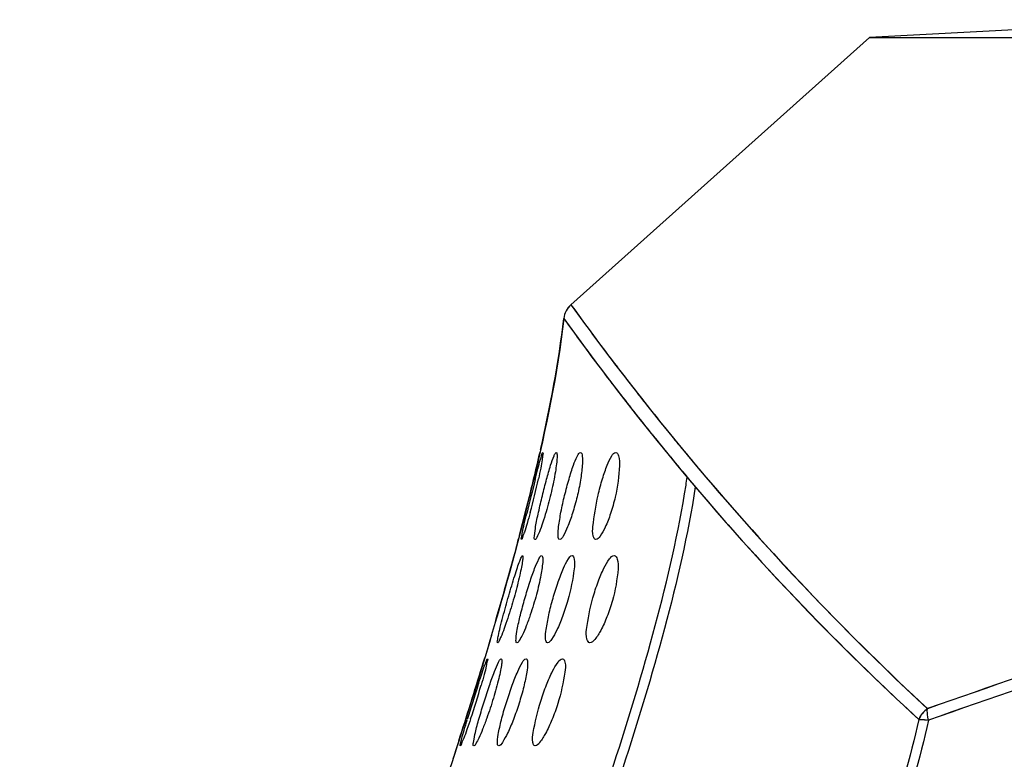
# Model space of a CAD drawing. Units: millimetres. Extents: x -8180 to -4633, y 870 to 3361.
# Drawn here: x -6592 to -6547, y 2173 to 2207 of the extents above; entities that cross this region are included whole.
import ezdxf

# ---------------------------------------------------------------- set-up
doc = ezdxf.new("R2010")
doc.units = ezdxf.units.MM
doc.header["$PDSIZE"] = -1
doc.layers.add('dim', color=1, linetype='Continuous', lineweight=15)
doc.layers.add('solid', color=7, linetype='Continuous', lineweight=30)
doc.dimstyles.new('DIMSTYLE_1', dxfattribs={"dimtxt": 35, "dimasz": 30, "dimexe": 1.5, "dimexo": 1, "dimgap": 0.875, "dimtad": 1, "dimdec": 1, "dimdsep": 46, "dimtxsty": 'Standard', "dimblk": '_FILLED', "dimblk1": '_FILLED', "dimblk2": '_FILLED', "dimcen": 0.09, "dimadec": 0, "dimazin": 0, "dimtp": 0.1, "dimtm": 0.1, "dimtfac": 1, "dimtdec": 3, "dimtmove": 0, "dimatfit": 3, "dimldrblk": '_FILLED', "dimfxl": 0, "dimtolj": 1, "dimarcsym": 0})

# ---------------------------------------------------------------- blocks, each defined once
blk = doc.blocks.new('_FILLED')
at = {"color": 0, "linetype": 'ByBlock'}
blk.add_solid([(0, 0), (-1, 0.1667), (-1, -0.1667)], dxfattribs=at)
blk = doc.blocks.new('*D57')
at = {"layer": 'Defpoints', "color": 0}
for p in [(-6547.5, 2243.717), (-6693.072, 1611.395), (-6579.749, 1611.395)]:
    blk.add_point(p, dxfattribs=at)
at = {"layer": 'dim', "color": 0, "lineweight": -2}
for p, q in [((-6548.5, 2243.717), (-6694.572, 2243.717)), ((-6693.072, 2213.717), (-6693.072, 1641.395)), ((-6580.749, 1611.395), (-6694.572, 1611.395))]:
    blk.add_line(p, q, dxfattribs=at)
at = {"layer": 'dim', "color": 0, "lineweight": -2, "xscale": 30, "yscale": 30, "zscale": 30}
for p, rotation in [((-6693.072, 2243.717), 90), ((-6693.072, 1611.395), 270)]:
    blk.add_blockref('_FILLED', p, dxfattribs=dict(at, rotation=rotation))
at = {"layer": 'dim', "color": 0, "insert": (-6714.384, 1927.556), "char_height": 35, "attachment_point": 2, "rotation": 90}
blk.add_mtext('\\A1;{\\fArial|b0|i0|c161|p34;\\H0.57143x;632}', dxfattribs=at)

msp = doc.modelspace()

# ---------------------------------------------------------------- linework, layer by layer
at = {"layer": 'solid'}
for p, q in [((-6544.506, 2206.831), (-6552.816, 2206.395)), ((-6566.541, 2194.117), (-6552.816, 2206.395)), ((-6566.54, 2194.114), (-6552.816, 2206.392)), ((-6552.816, 2206.392), (-6402.816, 2206.398)), ((-6552.816, 2206.395), (-6402.816, 2206.395)), ((-6566.541, 2194.117), (-6566.366, 2193.877)), ((-6566.54, 2194.114), (-6566.366, 2193.873)), ((-6566.366, 2193.877), (-6565.994, 2193.367)), ((-6566.868, 2193.481), (-6566.602, 2193.112)), ((-6566.867, 2193.484), (-6565.72, 2191.91)), ((-6565.72, 2191.91), (-6565.62, 2191.776)), ((-6564.534, 2191.412), (-6564.408, 2191.247)), ((-6563.46, 2190.023), (-6563.43, 2189.985)), ((-6567.936, 2187.466), (-6567.963, 2187.35)), ((-6560.689, 2186.614), (-6560.643, 2186.559)), ((-6560.952, 2185.899), (-6560.828, 2185.751)), ((-6568.903, 2183.532), (-6568.947, 2183.365)), ((-6569.064, 2182.928), (-6569.127, 2182.694)), ((-6570.266, 2178.692), (-6570.366, 2178.355)), ((-6570.196, 2178.925), (-6570.266, 2178.692)), ((-6570.457, 2178.054), (-6570.506, 2177.889)), ((-6570.366, 2178.355), (-6570.457, 2178.054)), ((-6571.694, 2174.086), (-6571.756, 2173.895)), ((-6571.883, 2173.501), (-6571.97, 2173.233)), ((-6571.756, 2173.895), (-6571.883, 2173.501))]:
    msp.add_line(p, q, dxfattribs=at)
for centre, radius, start, end in [((-6565.874, 2193.372), 1, 131.8144, 173.3869), ((-6565.874, 2193.369), 1, 131.8166, 173.3891), ((-6452.298, 2276.59), 140.902, 215.94795, 216.62555), ((-6475.24, 2259.453), 112.908, 215.98461, 216.59472), ((-6467.359, 2265.521), 122.21, 216.18653, 217.33038), ((-6468.047, 2264.989), 121.342, 216.66589, 217.32883), ((-6448.841, 2278.926), 145.712, 216.55373, 216.71459), ((-6465.357, 2266.6), 125.104, 216.71167, 217.389), ((-6469.563, 2263.233), 119.721, 216.64554, 227.42867), ((-6465.038, 2267.226), 125.091, 217.3075, 227.12252), ((-6463.156, 2268.726), 127.495, 217.42319, 218.11921), ((-6468.752, 2264.03), 120.845, 217.39806, 218.6395), ((-6461.824, 2269.762), 129.183, 218.13764, 218.40145), ((-6463.129, 2268.727), 127.517, 218.40131, 219.09094), ((-6466.044, 2266.179), 124.302, 218.63406, 218.92317), ((-6466.118, 2266.117), 124.206, 218.92245, 219.41128), ((-6464.383, 2267.709), 125.902, 219.09138, 219.48648), ((-6465.694, 2266.629), 124.203, 219.48631, 220.10745), ((-6674.294, 2211.559), 109.053, 345.88825, 347.17406), ((-6466.944, 2265.439), 123.137, 219.41146, 220.05592), ((-6602.822, 2192.328), 42.076, 351.117, 351.6097), ((-6471.036, 2261.985), 117.789, 220.05316, 220.23781), ((-6466.198, 2266.206), 123.546, 220.14141, 220.36149), ((-6465.427, 2266.868), 124.561, 220.36388, 227.14144), ((-6398.273, 2143.251), 175.227, 165.85222, 166.37379), ((-6597.412, 2192.532), 30.071, 344.6504, 347.685), ((-6469.401, 2263.399), 119.95, 220.34092, 227.42516), ((-6689.804, 2215.427), 125.037, 345.22111, 345.90199), ((-6700.58, 2218.261), 136.18, 344.96187, 345.15252), ((-6713.635, 2221.798), 149.706, 344.33937, 344.85833), ((-6739.752, 2229.144), 176.836, 343.50192, 344.3319), ((-6770.582, 2238.331), 209.006, 342.58353, 343.19053), ((-6467.976, 2143.572), 108.023, 162.19078, 163.05586), ((-6604.737, 2186.445), 35.453, 341.321, 343.9541), ((-6790.495, 2244.57), 229.874, 342.14421, 342.58535)]:
    msp.add_arc(centre, radius, start, end, dxfattribs=at)
for points, knots in [([(-6566.867, 2193.484), (-6567.161, 2190.947), (-6568.207, 2185.944), (-6570.916, 2176.157), (-6574.985, 2164.195), (-6580.297, 2150.098), (-6584.024, 2140.812), (-6585.908, 2136.202)], [0, 0, 0, 0, 0.126661, 0.252762, 0.503736, 0.752962, 1, 1, 1, 1]), ([(-6477.815, 2191.019), (-6484.086, 2191.019), (-6496.622, 2190.076), (-6515.01, 2186.448), (-6532.829, 2181.446), (-6544.445, 2177.569), (-6550.154, 2175.557)], [0, 0, 0, 0, 0.253202, 0.505678, 0.755624, 1, 1, 1, 1]), ([(-6477.813, 2191.019), (-6484.084, 2191.019), (-6496.62, 2190.077), (-6515.008, 2186.45), (-6532.827, 2181.448), (-6544.444, 2177.571), (-6550.153, 2175.56)], [0, 0, 0, 0, 0.253201, 0.505676, 0.755623, 1, 1, 1, 1]), ([(-6477.815, 2190.535), (-6484.082, 2190.535), (-6496.61, 2189.585), (-6514.983, 2185.938), (-6532.79, 2180.923), (-6544.4, 2177.041), (-6550.107, 2175.029)], [0, 0, 0, 0, 0.253151, 0.5056, 0.755556, 1, 1, 1, 1]), ([(-6477.813, 2190.535), (-6484.08, 2190.535), (-6496.608, 2189.585), (-6514.981, 2185.939), (-6532.788, 2180.925), (-6544.399, 2177.043), (-6550.106, 2175.032)], [0, 0, 0, 0, 0.253151, 0.505598, 0.755555, 1, 1, 1, 1]), ([(-6568.193, 2183.328), (-6568.246, 2183.328), (-6568.195, 2183.65), (-6568.168, 2183.965), (-6568.021, 2184.636), (-6567.858, 2185.34), (-6567.671, 2186.066), (-6567.498, 2186.669), (-6567.364, 2187.083), (-6567.277, 2187.263), (-6567.235, 2187.328), (-6567.215, 2187.328)], [0, 0, 0, 0, 0.038432, 0.146513, 0.307439, 0.495348, 0.682806, 0.843608, 0.954545, 0.985741, 1, 1, 1, 1]), ([(-6568.186, 2186.08), (-6568.143, 2186.248), (-6568.063, 2186.541), (-6567.974, 2186.956), (-6567.877, 2187.151), (-6567.864, 2187.328), (-6567.831, 2187.328)], [0, 0, 0, 0, 0.399915, 0.717624, 0.924188, 1, 1, 1, 1]), ([(-6567.831, 2187.328), (-6567.803, 2187.328), (-6567.859, 2187.148), (-6567.851, 2186.972), (-6567.944, 2186.562), (-6567.997, 2186.281), (-6568.033, 2186.118)], [0, 0, 0, 0, 0.069479, 0.273016, 0.592817, 1, 1, 1, 1]), ([(-6567.215, 2187.328), (-6567.193, 2187.328), (-6567.173, 2187.213), (-6567.18, 2187.066), (-6567.205, 2186.773), (-6567.283, 2186.262), (-6567.435, 2185.518), (-6567.593, 2184.91), (-6567.683, 2184.601)], [0, 0, 0, 0, 0.024369, 0.08783, 0.189615, 0.323615, 0.653089, 1, 1, 1, 1]), ([(-6567.057, 2183.328), (-6567.114, 2183.328), (-6567.148, 2183.628), (-6567.101, 2183.978), (-6566.998, 2184.64), (-6566.835, 2185.355), (-6566.646, 2186.069), (-6566.453, 2186.702), (-6566.293, 2187.069), (-6566.169, 2187.328), (-6566.1, 2187.328)], [0, 0, 0, 0, 0.041043, 0.147724, 0.307233, 0.493719, 0.679463, 0.838873, 0.950236, 1, 1, 1, 1]), ([(-6566.1, 2187.328), (-6566.041, 2187.328), (-6565.995, 2187.033), (-6566.018, 2186.675), (-6566.099, 2186.009), (-6566.253, 2185.29), (-6566.45, 2184.576), (-6566.664, 2183.949), (-6566.848, 2183.582), (-6566.985, 2183.328), (-6567.057, 2183.328)], [0, 0, 0, 0, 0.041719, 0.147985, 0.306797, 0.492611, 0.677425, 0.836322, 0.948596, 1, 1, 1, 1]), ([(-6565.398, 2183.328), (-6565.462, 2183.328), (-6565.565, 2183.597), (-6565.501, 2184.231), (-6565.359, 2185.159), (-6565.109, 2186.081), (-6564.899, 2186.705), (-6564.724, 2187.094), (-6564.559, 2187.328), (-6564.481, 2187.328)], [0, 0, 0, 0, 0.045533, 0.150821, 0.49253, 0.676024, 0.833526, 0.944961, 1, 1, 1, 1]), ([(-6564.481, 2187.328), (-6564.415, 2187.328), (-6564.303, 2187.063), (-6564.313, 2186.421), (-6564.434, 2185.484), (-6564.696, 2184.561), (-6564.931, 2183.942), (-6565.136, 2183.556), (-6565.316, 2183.328), (-6565.398, 2183.328)], [0, 0, 0, 0, 0.046368, 0.151475, 0.491072, 0.67329, 0.830052, 0.942661, 1, 1, 1, 1]), ([(-6584.499, 2125.767), (-6581.514, 2131.995), (-6576.166, 2143.475), (-6569.48, 2159.219), (-6565.169, 2170.867), (-6562.6, 2179.344), (-6561.591, 2183.656), (-6561.251, 2185.831)], [0, 0, 0, 0, 0.320969, 0.588429, 0.794685, 0.897713, 1, 1, 1, 1]), ([(-6560.828, 2185.751), (-6561.159, 2183.558), (-6562.171, 2179.213), (-6564.774, 2170.658), (-6569.122, 2158.986), (-6575.812, 2143.325), (-6581.125, 2131.968), (-6584.079, 2125.83)], [0, 0, 0, 0, 0.103273, 0.20719, 0.416341, 0.682791, 1, 1, 1, 1]), ([(-6568.819, 2183.328), (-6568.847, 2183.328), (-6568.781, 2183.509), (-6568.78, 2183.683), (-6568.669, 2184.091), (-6568.608, 2184.37), (-6568.568, 2184.532)], [0, 0, 0, 0, 0.069237, 0.273523, 0.59366, 1, 1, 1, 1]), ([(-6568.413, 2184.572), (-6568.459, 2184.405), (-6568.548, 2184.113), (-6568.655, 2183.699), (-6568.763, 2183.504), (-6568.785, 2183.328), (-6568.819, 2183.328)], [0, 0, 0, 0, 0.397545, 0.71486, 0.922725, 1, 1, 1, 1]), ([(-6567.683, 2184.601), (-6567.733, 2184.429), (-6567.829, 2184.126), (-6567.969, 2183.713), (-6568.083, 2183.491), (-6568.152, 2183.328), (-6568.193, 2183.328)], [0, 0, 0, 0, 0.388576, 0.701588, 0.911427, 1, 1, 1, 1]), ([(-6569.667, 2179.782), (-6569.582, 2180.103), (-6569.406, 2180.731), (-6569.182, 2181.49), (-6569.01, 2182.014), (-6568.912, 2182.317), (-6568.834, 2182.472), (-6568.793, 2182.59), (-6568.766, 2182.59)], [0, 0, 0, 0, 0.337322, 0.663078, 0.798393, 0.903903, 0.972482, 1, 1, 1, 1]), ([(-6568.766, 2182.59), (-6568.745, 2182.59), (-6568.755, 2182.463), (-6568.765, 2182.327), (-6568.821, 2182.024), (-6568.931, 2181.511), (-6569.124, 2180.763), (-6569.305, 2180.155), (-6569.404, 2179.845)], [0, 0, 0, 0, 0.022573, 0.086751, 0.189853, 0.324941, 0.654694, 1, 1, 1, 1]), ([(-6569.021, 2178.59), (-6569.076, 2178.59), (-6569.059, 2178.909), (-6569.006, 2179.238), (-6568.857, 2179.908), (-6568.665, 2180.616), (-6568.447, 2181.327), (-6568.239, 2181.963), (-6568.064, 2182.32), (-6567.953, 2182.59), (-6567.885, 2182.59)], [0, 0, 0, 0, 0.039133, 0.14677, 0.307034, 0.493598, 0.679427, 0.839491, 0.951609, 1, 1, 1, 1]), ([(-6567.885, 2182.59), (-6567.861, 2182.59), (-6567.823, 2182.484), (-6567.842, 2182.211), (-6567.922, 2181.602), (-6568.124, 2180.789), (-6568.304, 2180.182), (-6568.408, 2179.876)], [0, 0, 0, 0, 0.026362, 0.08971, 0.324948, 0.65368, 1, 1, 1, 1]), ([(-6567.614, 2178.59), (-6567.675, 2178.59), (-6567.738, 2178.883), (-6567.672, 2179.253), (-6567.562, 2179.914), (-6567.369, 2180.631), (-6567.147, 2181.344), (-6566.914, 2181.967), (-6566.722, 2182.347), (-6566.564, 2182.59), (-6566.487, 2182.59)], [0, 0, 0, 0, 0.042434, 0.148433, 0.306883, 0.491529, 0.675085, 0.833327, 0.94591, 1, 1, 1, 1]), ([(-6566.487, 2182.59), (-6566.425, 2182.59), (-6566.351, 2182.303), (-6566.422, 2181.689), (-6566.605, 2180.741), (-6566.907, 2179.829), (-6567.157, 2179.208), (-6567.369, 2178.831), (-6567.535, 2178.59), (-6567.614, 2178.59)], [0, 0, 0, 0, 0.043174, 0.148852, 0.490542, 0.673348, 0.831232, 0.944662, 1, 1, 1, 1]), ([(-6565.67, 2178.59), (-6565.738, 2178.59), (-6565.867, 2178.85), (-6565.784, 2179.517), (-6565.616, 2180.438), (-6565.312, 2181.36), (-6565.058, 2181.975), (-6564.84, 2182.372), (-6564.642, 2182.59), (-6564.555, 2182.59)], [0, 0, 0, 0, 0.047426, 0.151886, 0.489959, 0.670788, 0.826831, 0.939779, 1, 1, 1, 1]), ([(-6564.555, 2182.59), (-6564.484, 2182.59), (-6564.348, 2182.335), (-6564.389, 2181.66), (-6564.546, 2180.732), (-6564.861, 2179.81), (-6565.134, 2179.199), (-6565.374, 2178.806), (-6565.58, 2178.59), (-6565.67, 2178.59)], [0, 0, 0, 0, 0.048367, 0.152671, 0.488997, 0.668912, 0.824471, 0.938378, 1, 1, 1, 1]), ([(-6569.404, 2179.845), (-6569.458, 2179.676), (-6569.561, 2179.38), (-6569.699, 2178.969), (-6569.816, 2178.76), (-6569.868, 2178.59), (-6569.906, 2178.59)], [0, 0, 0, 0, 0.391505, 0.706639, 0.916451, 1, 1, 1, 1]), ([(-6568.408, 2179.876), (-6568.467, 2179.703), (-6568.579, 2179.395), (-6568.748, 2178.982), (-6568.881, 2178.747), (-6568.975, 2178.59), (-6569.021, 2178.59)], [0, 0, 0, 0, 0.381484, 0.691694, 0.903683, 1, 1, 1, 1]), ([(-6569.906, 2178.59), (-6569.934, 2178.59), (-6569.899, 2178.768), (-6569.88, 2178.944), (-6569.78, 2179.346), (-6569.71, 2179.622), (-6569.667, 2179.782)], [0, 0, 0, 0, 0.069799, 0.273112, 0.593171, 1, 1, 1, 1]), ([(-6571.001, 2173.853), (-6571.055, 2173.853), (-6570.983, 2174.184), (-6570.937, 2174.496), (-6570.746, 2175.171), (-6570.537, 2175.871), (-6570.302, 2176.593), (-6570.084, 2177.193), (-6569.92, 2177.606), (-6569.816, 2177.788), (-6569.77, 2177.853), (-6569.749, 2177.853)], [0, 0, 0, 0, 0.03811, 0.146751, 0.307547, 0.494121, 0.68008, 0.840652, 0.952984, 0.9851, 1, 1, 1, 1]), ([(-6570.822, 2176.61), (-6570.768, 2176.776), (-6570.668, 2177.067), (-6570.55, 2177.48), (-6570.437, 2177.676), (-6570.412, 2177.853), (-6570.378, 2177.853)], [0, 0, 0, 0, 0.396638, 0.714062, 0.922398, 1, 1, 1, 1]), ([(-6570.378, 2177.853), (-6570.35, 2177.853), (-6570.419, 2177.67), (-6570.423, 2177.496), (-6570.546, 2177.086), (-6570.618, 2176.807), (-6570.665, 2176.646)], [0, 0, 0, 0, 0.069184, 0.273803, 0.594209, 1, 1, 1, 1]), ([(-6569.749, 2177.853), (-6569.726, 2177.853), (-6569.713, 2177.732), (-6569.733, 2177.586), (-6569.781, 2177.287), (-6569.899, 2176.773), (-6570.103, 2176.029), (-6570.302, 2175.425), (-6570.412, 2175.118)], [0, 0, 0, 0, 0.02387, 0.087781, 0.190652, 0.325619, 0.65493, 1, 1, 1, 1]), ([(-6569.858, 2173.853), (-6569.915, 2173.853), (-6569.932, 2174.166), (-6569.859, 2174.511), (-6569.712, 2175.18), (-6569.498, 2175.89), (-6569.258, 2176.6), (-6569.018, 2177.227), (-6568.821, 2177.596), (-6568.679, 2177.853), (-6568.605, 2177.853)], [0, 0, 0, 0, 0.040161, 0.147176, 0.30659, 0.491712, 0.675815, 0.834943, 0.948023, 1, 1, 1, 1]), ([(-6568.605, 2177.853), (-6568.547, 2177.853), (-6568.518, 2177.544), (-6568.578, 2177.19), (-6568.71, 2176.52), (-6568.919, 2175.806), (-6569.167, 2175.097), (-6569.421, 2174.474), (-6569.633, 2174.107), (-6569.782, 2173.853), (-6569.858, 2173.853)], [0, 0, 0, 0, 0.040682, 0.147278, 0.306256, 0.490992, 0.674507, 0.833368, 0.947127, 1, 1, 1, 1]), ([(-6568.187, 2173.853), (-6568.251, 2173.853), (-6568.342, 2174.136), (-6568.221, 2174.768), (-6568.015, 2175.703), (-6567.686, 2176.617), (-6567.422, 2177.235), (-6567.201, 2177.623), (-6567.016, 2177.853), (-6566.931, 2177.853)], [0, 0, 0, 0, 0.044124, 0.149449, 0.489569, 0.671127, 0.828253, 0.941898, 1, 1, 1, 1]), ([(-6566.931, 2177.853), (-6566.866, 2177.853), (-6566.765, 2177.574), (-6566.857, 2176.931), (-6567.054, 2175.993), (-6567.394, 2175.08), (-6567.673, 2174.466), (-6567.91, 2174.081), (-6568.101, 2173.853), (-6568.187, 2173.853)], [0, 0, 0, 0, 0.044924, 0.149964, 0.488931, 0.669789, 0.826595, 0.940971, 1, 1, 1, 1]), ([(-6550.105, 2175.028), (-6550.117, 2175.078), (-6550.151, 2175.252), (-6550.168, 2175.431), (-6550.153, 2175.556)], [0, 0, 0, 0, 0.290601, 1, 1, 1, 1]), ([(-6550.104, 2175.031), (-6550.116, 2175.081), (-6550.15, 2175.255), (-6550.166, 2175.434), (-6550.152, 2175.559)], [0, 0, 0, 0, 0.290602, 1, 1, 1, 1]), ([(-6550.553, 2175.069), (-6550.939, 2173.299), (-6551.957, 2169.806), (-6554.437, 2162.966), (-6557.998, 2154.576), (-6562.652, 2144.691), (-6569.118, 2131.715), (-6577.514, 2115.835), (-6584.443, 2103.297), (-6587.919, 2097.099)], [0, 0, 0, 0, 0.062712, 0.125709, 0.251928, 0.378108, 0.50398, 0.753918, 1, 1, 1, 1]), ([(-6550.106, 2175.032), (-6550.891, 2171.477), (-6553.32, 2164.559), (-6557.586, 2154.478), (-6562.272, 2144.565), (-6568.772, 2131.554), (-6577.22, 2115.636), (-6584.192, 2103.069), (-6587.69, 2096.857)], [0, 0, 0, 0, 0.125645, 0.25187, 0.378063, 0.50395, 0.753914, 1, 1, 1, 1]), ([(-6571.63, 2173.853), (-6571.659, 2173.853), (-6571.582, 2174.036), (-6571.571, 2174.208), (-6571.436, 2174.615), (-6571.358, 2174.893), (-6571.309, 2175.054)], [0, 0, 0, 0, 0.069131, 0.274472, 0.595083, 1, 1, 1, 1]), ([(-6571.151, 2175.091), (-6571.207, 2174.925), (-6571.314, 2174.635), (-6571.444, 2174.225), (-6571.565, 2174.029), (-6571.596, 2173.853), (-6571.63, 2173.853)], [0, 0, 0, 0, 0.394803, 0.711956, 0.921348, 1, 1, 1, 1]), ([(-6570.412, 2175.118), (-6570.473, 2174.948), (-6570.588, 2174.648), (-6570.752, 2174.237), (-6570.882, 2174.015), (-6570.959, 2173.853), (-6571.001, 2173.853)], [0, 0, 0, 0, 0.385234, 0.697856, 0.909537, 1, 1, 1, 1]), ([(-6550.555, 2175.066), (-6550.526, 2175.067), (-6550.375, 2175.065), (-6550.225, 2175.046), (-6550.105, 2175.028)], [0, 0, 0, 0, 0.193654, 1, 1, 1, 1]), ([(-6550.553, 2175.069), (-6550.524, 2175.07), (-6550.374, 2175.068), (-6550.224, 2175.049), (-6550.104, 2175.031)], [0, 0, 0, 0, 0.193657, 1, 1, 1, 1])]:
    msp.add_open_spline(points, degree=3, knots=knots, dxfattribs=at)
for points in [[(-6567.936, 2187.466), (-6567.487, 2189.454), (-6567.102, 2191.462), (-6566.868, 2193.487)], [(-6550.153, 2175.556), (-6550.327, 2175.436), (-6550.471, 2175.26), (-6550.555, 2175.066)], [(-6550.152, 2175.559), (-6550.326, 2175.439), (-6550.469, 2175.262), (-6550.553, 2175.069)]]:
    msp.add_open_spline(points, degree=3, dxfattribs=at)

# ---------------------------------------------------------------- dimensions: what is measured, and where the dimension line sits
at = {"layer": 'dim'}
dim = msp.add_linear_dim(base=(-6693.072, 1611.395), p1=(-6547.5, 2243.717), p2=(-6579.749, 1611.395), angle=270, text='{\\fArial|b0|i0|c161|p34;\\H0.57143x;632}', dimstyle='DIMSTYLE_1', dxfattribs=at)
dim.commit()
dim.dimension.update_dxf_attribs({"geometry": '*D57', "text_midpoint": (-6693.072, 1927.556), "dimtype": 160})

doc.saveas('drawing.dxf')
